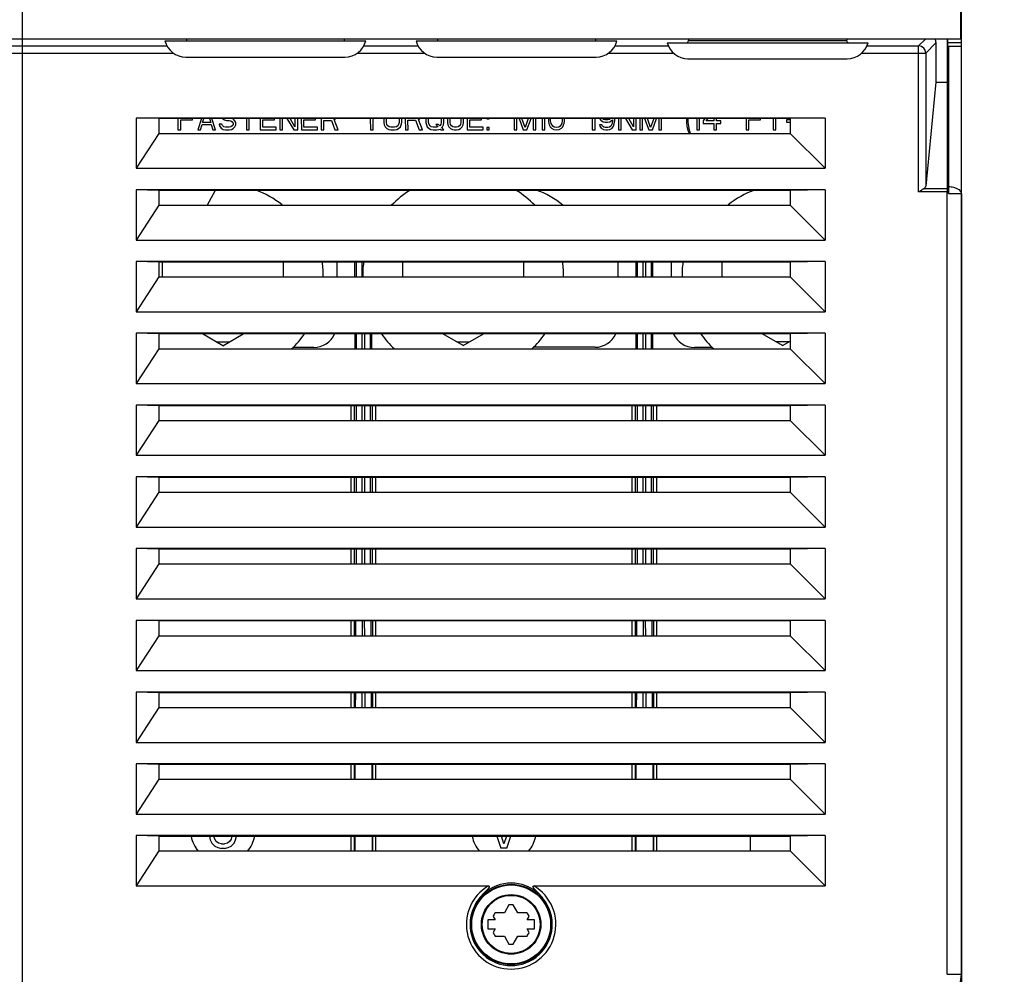
# Model space of a CAD drawing. Units: millimetres. Extents: x 0 to 420, y 0 to 297.
# Drawn here: x 64 to 81, y 118 to 134 of the extents above; entities that cross this region are included whole.
import ezdxf

# ---------------------------------------------------------------- set-up
doc = ezdxf.new("R2010")
doc.units = ezdxf.units.MM
doc.header["$LTSCALE"] = 23.1
doc.layers.get('0').update_dxf_attribs({"linetype": 'CONTINUOUS'})
for name, color, linetype in [('CHAMFERS', 7, 'CONTINUOUS'), ('DRAFTS', 7, 'CONTINUOUS'), ('ROUNDS', 7, 'CONTINUOUS')]:
    doc.layers.add(name, color=color, linetype=linetype)
doc.styles.get("Standard").update_dxf_attribs({"font": 'txt', "width": 0.8})
doc.dimstyles.new('DIMSTYLE_1', dxfattribs={"dimtxt": 2.6, "dimasz": 3.5, "dimexe": 1, "dimexo": 0, "dimgap": 0.65, "dimtad": 1, "dimdec": 0, "dimdsep": 46, "dimtxsty": 'STANDARD', "dimblk": '_FILLED', "dimblk1": '_FILLED', "dimblk2": '_FILLED', "dimcen": 0.09, "dimadec": 1, "dimazin": 2, "dimtp": 0.5, "dimtm": 0.5, "dimtfac": 1, "dimtdec": 0, "dimtofl": 0, "dimtmove": 0, "dimatfit": 3, "dimldrblk": '_FILLED', "dimfxl": 1, "dimtolj": 1, "dimarcsym": 0})
doc.dimstyles.new('DIMSTYLE_2', dxfattribs={"dimtxt": 2.6, "dimasz": 3.5, "dimexe": 1, "dimexo": 0, "dimgap": 0.65, "dimtad": 1, "dimdec": 0, "dimdsep": 46, "dimtxsty": 'STANDARD', "dimblk": '_FILLED', "dimblk1": '_FILLED', "dimblk2": '_FILLED', "dimcen": 0.09, "dimadec": 1, "dimazin": 2, "dimtp": 0.8, "dimtm": 0.8, "dimtfac": 1, "dimtdec": 0, "dimtofl": 0, "dimtmove": 0, "dimatfit": 3, "dimldrblk": '_FILLED', "dimfxl": 1, "dimtolj": 1, "dimarcsym": 0})
doc.dimstyles.new('DIMSTYLE_3', dxfattribs={"dimtxt": 2.6, "dimasz": 3.5, "dimexe": 1, "dimexo": 0, "dimgap": 0.65, "dimtad": 1, "dimdec": 0, "dimlfac": 8.333333, "dimdsep": 46, "dimtxsty": 'STANDARD', "dimblk": '_FILLED', "dimblk1": '_FILLED', "dimblk2": '_FILLED', "dimcen": 0.09, "dimadec": 1, "dimazin": 2, "dimtp": 0.1, "dimtm": 0.1, "dimtfac": 1, "dimtdec": 0, "dimtofl": 0, "dimtmove": 0, "dimatfit": 3, "dimldrblk": '_FILLED', "dimfxl": 1, "dimtolj": 1, "dimarcsym": 0})

# ---------------------------------------------------------------- blocks, each defined once
blk = doc.blocks.new('_FILLED')
at = {"color": 0, "linetype": 'BYBLOCK'}
blk.add_solid([(0, 0), (-1, 0.1429), (-1, -0.1429)], dxfattribs=at)
blk = doc.blocks.new('*D2')
at = {"color": 2, "linetype": 'CONTINUOUS'}
for p, q in [((64.443, 163.886), (91.131, 163.886)), ((90.131, 163.886), (90.131, 135.508)), ((90.131, 107.13), (90.131, 135.508)), ((78.676, 107.13), (91.131, 107.13))]:
    blk.add_line(p, q, dxfattribs=at)
at = {"color": 2, "linetype": 'CONTINUOUS', "xscale": 3.5, "yscale": 3.5, "zscale": 3.5}
for p, rotation in [((90.131, 163.886), 90), ((90.131, 107.13), 270)]:
    blk.add_blockref('_FILLED', p, dxfattribs=dict(at, rotation=rotation))
at = {"color": 2, "linetype": 'CONTINUOUS', "insert": (86.881, 132.388), "char_height": 2.6, "width": 12.48, "attachment_point": 2, "rotation": 90, "line_spacing_factor": 0.9}
blk.add_mtext('495\\P[19.5]', dxfattribs=at)
blk = doc.blocks.new('*D4')
at = {"color": 2, "linetype": 'CONTINUOUS'}
for p, q in [((64.443, 163.886), (64.443, 93.548)), ((49.724, 133.784), (49.724, 93.548)), ((49.724, 94.548), (57.084, 94.548)), ((64.443, 94.548), (57.084, 94.548))]:
    blk.add_line(p, q, dxfattribs=at)
at = {"color": 2, "linetype": 'CONTINUOUS', "xscale": 3.5, "yscale": 3.5, "zscale": 3.5}
for p, rotation in [((49.724, 94.548), 180), ((64.443, 94.548), 360)]:
    blk.add_blockref('_FILLED', p, dxfattribs=dict(at, rotation=rotation))
at = {"color": 2, "linetype": 'CONTINUOUS', "insert": (57.084, 97.798), "char_height": 2.6, "width": 6.24, "attachment_point": 2, "line_spacing_factor": 0.9}
blk.add_mtext('128\\P[5]', dxfattribs=at)
blk = doc.blocks.new('*D5')
at = {"color": 2, "linetype": 'CONTINUOUS'}
for p, q in [((80.149, 131.065), (80.149, 83.683)), ((50.149, 118.01), (50.149, 83.683)), ((50.149, 84.683), (65.149, 84.683)), ((80.149, 84.683), (65.149, 84.683))]:
    blk.add_line(p, q, dxfattribs=at)
at = {"color": 2, "linetype": 'CONTINUOUS', "xscale": 3.5, "yscale": 3.5, "zscale": 3.5, "rotation": 180}
blk.add_blockref('_FILLED', (50.149, 84.683), dxfattribs=at)
at = {"color": 2, "linetype": 'CONTINUOUS', "xscale": 3.5, "yscale": 3.5, "zscale": 3.5}
blk.add_blockref('_FILLED', (80.149, 84.683), dxfattribs=at)
at = {"color": 2, "linetype": 'CONTINUOUS', "insert": (63.069, 87.933), "char_height": 2.6, "width": 10.4, "attachment_point": 2, "line_spacing_factor": 0.9}
blk.add_mtext('250\\P[9.8]', dxfattribs=at)

msp = doc.modelspace()

# ---------------------------------------------------------------- linework, layer by layer
at = {"color": 7, "linetype": 'CONTINUOUS'}
for p, q in [((75.584, 133.648), (75.589, 133.617)), ((78.234, 133.648), (78.229, 133.617)), ((67.047, 132.319), (67.047, 132.129)), ((67.092, 132.298), (67.287, 132.298)), ((67.092, 132.129), (67.092, 132.298)), ((67.287, 132.298), (67.287, 132.319)), ((67.44, 132.319), (67.377, 132.129)), ((67.459, 132.252), (67.481, 132.319)), ((67.594, 132.252), (67.459, 132.252)), ((67.573, 132.319), (67.594, 132.252)), ((67.677, 132.129), (67.614, 132.319)), ((67.791, 132.319), (67.797, 132.313)), ((67.797, 132.313), (67.827, 132.298)), ((67.827, 132.298), (67.857, 132.29)), ((67.857, 132.29), (67.902, 132.29)), ((67.902, 132.29), (67.932, 132.282)), ((67.932, 132.282), (67.954, 132.267)), ((67.954, 132.267), (67.969, 132.244)), ((67.969, 132.313), (67.958, 132.319)), ((67.999, 132.282), (67.969, 132.313)), ((67.969, 132.244), (67.969, 132.221)), ((68.014, 132.252), (67.999, 132.282)), ((68.014, 132.214), (68.014, 132.252)), ((68.194, 132.319), (68.195, 132.129)), ((68.24, 132.129), (68.239, 132.319)), ((68.419, 132.319), (68.42, 132.129)), ((68.464, 132.298), (68.659, 132.298)), ((68.464, 132.175), (68.464, 132.298)), ((68.659, 132.298), (68.659, 132.319)), ((68.749, 132.319), (68.75, 132.129)), ((68.795, 132.129), (68.794, 132.319)), ((68.869, 132.319), (68.982, 132.129)), ((69.004, 132.183), (68.921, 132.319)), ((69.004, 132.319), (69.004, 132.183)), ((69.05, 132.129), (69.049, 132.319)), ((69.109, 132.319), (69.11, 132.129)), ((69.154, 132.298), (69.349, 132.298)), ((69.154, 132.175), (69.154, 132.298)), ((69.349, 132.298), (69.349, 132.319)), ((69.439, 132.319), (69.44, 132.13)), ((69.484, 132.29), (69.612, 132.29)), ((69.485, 132.13), (69.484, 132.29)), ((69.612, 132.29), (69.672, 132.13)), ((69.657, 132.306), (69.682, 132.319)), ((69.725, 132.13), (69.657, 132.306)), ((70.264, 132.319), (70.265, 132.13)), ((70.31, 132.13), (70.309, 132.319)), ((70.489, 132.319), (70.489, 132.252)), ((70.489, 132.252), (70.497, 132.214)), ((70.534, 132.252), (70.534, 132.319)), ((70.542, 132.222), (70.534, 132.252)), ((70.744, 132.252), (70.737, 132.222)), ((70.744, 132.319), (70.744, 132.252)), ((70.782, 132.214), (70.789, 132.252)), ((70.789, 132.252), (70.789, 132.319)), ((70.849, 132.319), (70.85, 132.13)), ((70.894, 132.291), (71.022, 132.291)), ((70.895, 132.13), (70.894, 132.291)), ((71.022, 132.291), (71.082, 132.13)), ((71.067, 132.306), (71.092, 132.319)), ((71.135, 132.13), (71.067, 132.306)), ((71.194, 132.319), (71.194, 132.252)), ((71.194, 132.252), (71.202, 132.214)), ((71.239, 132.252), (71.239, 132.319)), ((71.247, 132.222), (71.239, 132.252)), ((71.449, 132.253), (71.442, 132.222)), ((71.449, 132.319), (71.449, 132.253)), ((71.487, 132.214), (71.494, 132.253)), ((71.494, 132.253), (71.494, 132.319)), ((71.554, 132.319), (71.554, 132.253)), ((71.554, 132.253), (71.562, 132.214)), ((71.599, 132.253), (71.599, 132.319)), ((71.607, 132.222), (71.599, 132.253)), ((71.779, 132.253), (71.772, 132.222)), ((71.779, 132.319), (71.779, 132.253)), ((71.817, 132.214), (71.824, 132.253)), ((71.824, 132.253), (71.824, 132.319)), ((71.884, 132.319), (71.885, 132.13)), ((71.929, 132.299), (72.124, 132.299)), ((71.929, 132.176), (71.929, 132.299)), ((72.124, 132.299), (72.124, 132.319)), ((72.214, 132.319), (72.214, 132.314)), ((72.214, 132.314), (72.252, 132.314)), ((72.252, 132.314), (72.252, 132.319)), ((72.672, 132.319), (72.672, 132.13)), ((72.717, 132.13), (72.717, 132.319)), ((72.752, 132.319), (72.822, 132.13)), ((72.852, 132.169), (72.799, 132.319)), ((72.904, 132.319), (72.852, 132.169)), ((72.882, 132.13), (72.952, 132.319)), ((72.987, 132.319), (72.987, 132.13)), ((73.032, 132.13), (73.032, 132.319)), ((73.137, 132.319), (73.137, 132.13)), ((73.182, 132.13), (73.182, 132.319)), ((73.242, 132.319), (73.242, 132.276)), ((73.242, 132.276), (73.249, 132.238)), ((73.279, 132.284), (73.279, 132.319)), ((73.287, 132.238), (73.279, 132.284)), ((73.474, 132.284), (73.467, 132.238)), ((73.474, 132.319), (73.474, 132.284)), ((73.504, 132.238), (73.512, 132.276)), ((73.512, 132.276), (73.512, 132.319)), ((73.977, 132.319), (73.977, 132.13)), ((74.022, 132.13), (74.022, 132.319)), ((74.099, 132.319), (74.119, 132.291)), ((74.119, 132.291), (74.157, 132.268)), ((74.164, 132.307), (74.147, 132.319)), ((74.157, 132.268), (74.194, 132.261)), ((74.187, 132.299), (74.164, 132.307)), ((74.239, 132.299), (74.187, 132.299)), ((74.194, 132.261), (74.232, 132.261)), ((74.232, 132.261), (74.269, 132.268)), ((74.262, 132.307), (74.239, 132.299)), ((74.28, 132.319), (74.262, 132.307)), ((74.269, 132.268), (74.314, 132.299)), ((74.314, 132.284), (74.307, 132.238)), ((74.314, 132.299), (74.314, 132.284)), ((74.344, 132.23), (74.352, 132.284)), ((74.352, 132.284), (74.352, 132.319)), ((74.412, 132.319), (74.412, 132.131)), ((74.457, 132.131), (74.457, 132.319)), ((74.532, 132.319), (74.645, 132.131)), ((74.667, 132.184), (74.585, 132.319)), ((74.667, 132.319), (74.667, 132.184)), ((74.712, 132.131), (74.712, 132.319)), ((74.772, 132.319), (74.772, 132.131)), ((74.817, 132.131), (74.817, 132.319)), ((74.852, 132.319), (74.922, 132.131)), ((74.952, 132.169), (74.9, 132.319)), ((75.004, 132.319), (74.952, 132.169)), ((74.982, 132.131), (75.052, 132.319)), ((75.087, 132.319), (75.087, 132.131)), ((75.132, 132.131), (75.132, 132.319)), ((75.552, 132.319), (75.552, 132.315)), ((75.552, 132.315), (75.552, 132.261)), ((75.552, 132.261), (75.559, 132.192)), ((75.582, 132.315), (75.582, 132.319)), ((75.582, 132.261), (75.582, 132.315)), ((75.589, 132.192), (75.582, 132.261)), ((75.724, 132.319), (75.725, 132.131)), ((75.77, 132.131), (75.769, 132.319)), ((75.86, 132.319), (75.829, 132.284)), ((75.829, 132.284), (75.829, 132.238)), ((75.882, 132.284), (75.912, 132.319)), ((76.009, 132.284), (75.882, 132.284)), ((76.009, 132.319), (76.009, 132.284)), ((76.054, 132.284), (76.054, 132.319)), ((76.129, 132.284), (76.054, 132.284)), ((76.129, 132.238), (76.129, 132.284)), ((76.549, 132.319), (76.55, 132.131)), ((76.594, 132.3), (76.789, 132.3)), ((76.595, 132.131), (76.594, 132.3)), ((76.789, 132.3), (76.789, 132.319)), ((76.999, 132.319), (77, 132.131)), ((77.045, 132.131), (77.044, 132.319)), ((77.287, 132.3), (77.224, 132.3)), ((77.224, 132.3), (77.224, 132.261)), ((77.224, 132.261), (77.287, 132.261)), ((67.047, 132.129), (67.092, 132.129)), ((67.377, 132.129), (67.422, 132.129)), ((67.422, 132.129), (67.452, 132.221)), ((67.452, 132.221), (67.602, 132.221)), ((67.602, 132.221), (67.632, 132.129)), ((67.632, 132.129), (67.677, 132.129)), ((67.782, 132.229), (67.737, 132.229)), ((67.737, 132.229), (67.744, 132.198)), ((67.744, 132.198), (67.767, 132.16)), ((67.767, 132.16), (67.805, 132.137)), ((67.789, 132.206), (67.782, 132.229)), ((67.812, 132.183), (67.789, 132.206)), ((67.805, 132.137), (67.842, 132.129)), ((67.842, 132.175), (67.812, 132.183)), ((67.902, 132.175), (67.842, 132.175)), ((67.842, 132.129), (67.902, 132.129)), ((67.932, 132.183), (67.902, 132.175)), ((67.902, 132.129), (67.94, 132.137)), ((67.954, 132.198), (67.932, 132.183)), ((67.94, 132.137), (67.969, 132.152)), ((67.969, 132.221), (67.954, 132.198)), ((67.969, 132.152), (67.999, 132.183)), ((67.999, 132.183), (68.014, 132.214)), ((68.195, 132.129), (68.24, 132.129)), ((68.42, 132.129), (68.689, 132.129)), ((68.689, 132.175), (68.464, 132.175)), ((68.689, 132.129), (68.689, 132.175)), ((68.75, 132.129), (68.795, 132.129)), ((68.982, 132.129), (69.05, 132.129)), ((69.11, 132.129), (69.379, 132.13)), ((69.379, 132.175), (69.154, 132.175)), ((69.379, 132.13), (69.379, 132.175)), ((69.44, 132.13), (69.485, 132.13)), ((69.672, 132.13), (69.725, 132.13)), ((70.265, 132.13), (70.31, 132.13)), ((70.497, 132.214), (70.512, 132.183)), ((70.512, 132.183), (70.542, 132.153)), ((70.557, 132.199), (70.542, 132.222)), ((70.542, 132.153), (70.572, 132.137)), ((70.579, 132.183), (70.557, 132.199)), ((70.572, 132.137), (70.609, 132.13)), ((70.609, 132.176), (70.579, 132.183)), ((70.669, 132.176), (70.609, 132.176)), ((70.609, 132.13), (70.669, 132.13)), ((70.699, 132.183), (70.669, 132.176)), ((70.669, 132.13), (70.707, 132.137)), ((70.722, 132.199), (70.699, 132.183)), ((70.707, 132.137), (70.737, 132.153)), ((70.737, 132.222), (70.722, 132.199)), ((70.737, 132.153), (70.767, 132.183)), ((70.767, 132.183), (70.782, 132.214)), ((70.85, 132.13), (70.895, 132.13)), ((71.082, 132.13), (71.135, 132.13)), ((71.202, 132.214), (71.217, 132.184)), ((71.217, 132.184), (71.247, 132.153)), ((71.262, 132.199), (71.247, 132.222)), ((71.247, 132.153), (71.277, 132.138)), ((71.284, 132.184), (71.262, 132.199)), ((71.277, 132.138), (71.314, 132.13)), ((71.314, 132.176), (71.284, 132.184)), ((71.374, 132.176), (71.314, 132.176)), ((71.314, 132.13), (71.374, 132.13)), ((71.404, 132.222), (71.359, 132.222)), ((71.359, 132.222), (71.397, 132.184)), ((71.397, 132.184), (71.374, 132.176)), ((71.374, 132.13), (71.412, 132.138)), ((71.427, 132.199), (71.404, 132.222)), ((71.412, 132.138), (71.434, 132.145)), ((71.442, 132.222), (71.427, 132.199)), ((71.434, 132.145), (71.45, 132.13)), ((71.45, 132.13), (71.495, 132.13)), ((71.457, 132.168), (71.472, 132.184)), ((71.495, 132.13), (71.457, 132.168)), ((71.472, 132.184), (71.487, 132.214)), ((71.562, 132.214), (71.577, 132.184)), ((71.577, 132.184), (71.607, 132.153)), ((71.622, 132.199), (71.607, 132.222)), ((71.607, 132.153), (71.637, 132.138)), ((71.644, 132.184), (71.622, 132.199)), ((71.637, 132.138), (71.674, 132.13)), ((71.674, 132.176), (71.644, 132.184)), ((71.704, 132.176), (71.674, 132.176)), ((71.674, 132.13), (71.704, 132.13)), ((71.734, 132.184), (71.704, 132.176)), ((71.704, 132.13), (71.742, 132.138)), ((71.757, 132.199), (71.734, 132.184)), ((71.742, 132.138), (71.772, 132.153)), ((71.772, 132.222), (71.757, 132.199)), ((71.772, 132.153), (71.802, 132.184)), ((71.802, 132.184), (71.817, 132.214)), ((71.885, 132.13), (72.154, 132.13)), ((72.154, 132.176), (71.929, 132.176)), ((72.154, 132.13), (72.154, 132.176)), ((72.252, 132.168), (72.214, 132.168)), ((72.214, 132.168), (72.214, 132.13)), ((72.214, 132.13), (72.252, 132.13)), ((72.252, 132.13), (72.252, 132.168)), ((72.672, 132.13), (72.717, 132.13)), ((72.822, 132.13), (72.882, 132.13)), ((72.987, 132.13), (73.032, 132.13)), ((73.137, 132.13), (73.182, 132.13)), ((73.249, 132.238), (73.257, 132.215)), ((73.257, 132.215), (73.272, 132.184)), ((73.272, 132.184), (73.294, 132.161)), ((73.317, 132.192), (73.287, 132.238)), ((73.294, 132.161), (73.332, 132.138)), ((73.339, 132.176), (73.317, 132.192)), ((73.332, 132.138), (73.377, 132.13)), ((73.377, 132.169), (73.339, 132.176)), ((73.414, 132.176), (73.377, 132.169)), ((73.377, 132.13), (73.422, 132.138)), ((73.437, 132.192), (73.414, 132.176)), ((73.422, 132.138), (73.459, 132.161)), ((73.467, 132.238), (73.437, 132.192)), ((73.459, 132.161), (73.482, 132.184)), ((73.482, 132.184), (73.497, 132.215)), ((73.497, 132.215), (73.504, 132.238)), ((73.977, 132.13), (74.022, 132.13)), ((74.134, 132.215), (74.097, 132.215)), ((74.097, 132.215), (74.104, 132.192)), ((74.104, 132.192), (74.127, 132.161)), ((74.127, 132.161), (74.165, 132.138)), ((74.149, 132.192), (74.134, 132.215)), ((74.172, 132.176), (74.149, 132.192)), ((74.165, 132.138), (74.202, 132.131)), ((74.194, 132.169), (74.172, 132.176)), ((74.239, 132.169), (74.194, 132.169)), ((74.202, 132.131), (74.232, 132.131)), ((74.232, 132.131), (74.27, 132.138)), ((74.262, 132.176), (74.239, 132.169)), ((74.284, 132.192), (74.262, 132.176)), ((74.27, 132.138), (74.307, 132.161)), ((74.299, 132.215), (74.284, 132.192)), ((74.307, 132.238), (74.299, 132.215)), ((74.307, 132.161), (74.329, 132.192)), ((74.329, 132.192), (74.344, 132.23)), ((74.412, 132.131), (74.457, 132.131)), ((74.645, 132.131), (74.712, 132.131)), ((74.772, 132.131), (74.817, 132.131)), ((74.922, 132.131), (74.982, 132.131)), ((75.087, 132.131), (75.132, 132.131)), ((75.559, 132.192), (75.575, 132.123)), ((75.575, 132.123), (75.59, 132.085)), ((75.605, 132.123), (75.589, 132.192)), ((75.59, 132.085), (75.62, 132.085)), ((75.62, 132.085), (75.605, 132.123)), ((75.725, 132.131), (75.77, 132.131)), ((75.829, 132.238), (76.009, 132.238)), ((76.009, 132.238), (76.01, 132.131)), ((76.01, 132.131), (76.055, 132.131)), ((76.054, 132.238), (76.129, 132.238)), ((76.055, 132.131), (76.054, 132.238)), ((76.55, 132.131), (76.595, 132.131)), ((77, 132.131), (77.045, 132.131)), ((66.349, 131.489), (77.869, 131.489)), ((67.669, 131.119), (67.535, 130.872)), ((66.349, 130.289), (77.869, 130.289)), ((66.783, 129.919), (66.783, 129.672)), ((68.811, 129.672), (68.811, 129.919)), ((70.002, 129.919), (70.002, 129.672)), ((70.026, 129.919), (70.026, 129.672)), ((70.802, 129.919), (70.802, 129.672)), ((72.83, 129.672), (72.83, 129.919)), ((74.702, 129.919), (74.702, 129.672)), ((74.726, 129.919), (74.726, 129.672)), ((74.968, 129.672), (74.968, 129.919)), ((74.991, 129.672), (74.991, 129.919)), ((76.143, 129.919), (76.143, 129.672)), ((66.349, 129.089), (77.869, 129.089)), ((67.797, 128.522), (67.457, 128.719)), ((67.797, 128.522), (68.137, 128.719)), ((70.003, 128.719), (70.003, 128.472)), ((70.026, 128.719), (70.026, 128.472)), ((70.268, 128.472), (70.268, 128.719)), ((70.291, 128.472), (70.291, 128.719)), ((71.817, 128.523), (71.478, 128.719)), ((71.817, 128.523), (72.155, 128.719)), ((74.703, 128.719), (74.703, 128.472)), ((74.726, 128.719), (74.726, 128.472)), ((74.968, 128.472), (74.968, 128.719)), ((74.991, 128.472), (74.991, 128.719)), ((77.157, 128.524), (76.82, 128.719)), ((67.901, 128.582), (67.693, 128.582)), ((71.92, 128.583), (71.713, 128.583)), ((77.261, 128.584), (77.053, 128.584)), ((77.157, 128.524), (77.287, 128.599)), ((66.349, 127.889), (77.869, 127.889)), ((69.997, 127.272), (69.997, 127.519)), ((70.026, 127.519), (70.026, 127.272)), ((70.268, 127.272), (70.268, 127.519)), ((70.297, 127.519), (70.297, 127.272)), ((74.697, 127.272), (74.697, 127.519)), ((74.726, 127.519), (74.726, 127.272)), ((74.968, 127.272), (74.968, 127.519)), ((74.997, 127.519), (74.997, 127.272)), ((66.349, 126.689), (77.869, 126.689)), ((69.998, 126.072), (69.998, 126.319)), ((70.026, 126.319), (70.026, 126.072)), ((70.268, 126.072), (70.268, 126.319)), ((70.297, 126.319), (70.297, 126.072)), ((74.698, 126.072), (74.698, 126.319)), ((74.726, 126.319), (74.726, 126.072)), ((74.968, 126.072), (74.968, 126.319)), ((74.997, 126.319), (74.997, 126.072)), ((66.349, 125.489), (77.869, 125.489)), ((69.998, 124.872), (69.998, 125.119)), ((70.027, 125.119), (70.027, 124.872)), ((70.269, 124.872), (70.269, 125.119)), ((70.297, 125.119), (70.297, 124.872)), ((74.698, 124.872), (74.698, 125.119)), ((74.727, 125.119), (74.727, 124.872)), ((74.969, 124.872), (74.969, 125.119)), ((74.997, 125.119), (74.997, 124.872)), ((66.349, 124.289), (77.869, 124.289)), ((69.998, 123.672), (69.998, 123.919)), ((70.023, 123.672), (70.024, 123.919)), ((70.271, 123.919), (70.273, 123.672)), ((70.298, 123.919), (70.298, 123.672)), ((74.698, 123.672), (74.698, 123.919)), ((74.723, 123.672), (74.724, 123.919)), ((74.971, 123.919), (74.973, 123.672)), ((74.998, 123.919), (74.998, 123.672)), ((66.349, 123.089), (77.869, 123.089)), ((69.998, 122.472), (69.998, 122.719)), ((70.018, 122.472), (70.019, 122.719)), ((70.277, 122.719), (70.278, 122.472)), ((70.298, 122.719), (70.298, 122.472)), ((74.698, 122.472), (74.698, 122.719)), ((74.718, 122.472), (74.719, 122.719)), ((74.977, 122.719), (74.978, 122.472)), ((74.998, 122.719), (74.998, 122.472)), ((66.349, 121.889), (77.869, 121.889)), ((69.999, 121.272), (69.999, 121.519)), ((70.006, 121.519), (70.006, 121.272)), ((70.29, 121.519), (70.291, 121.272)), ((70.298, 121.519), (70.298, 121.272)), ((74.699, 121.272), (74.699, 121.519)), ((74.706, 121.519), (74.706, 121.272)), ((74.99, 121.519), (74.991, 121.272)), ((74.998, 121.519), (74.998, 121.272)), ((66.349, 120.689), (77.869, 120.689)), ((67.574, 120.32), (67.586, 120.256)), ((67.586, 120.256), (67.611, 120.205)), ((67.661, 120.269), (67.649, 120.32)), ((67.686, 120.231), (67.661, 120.269)), ((67.724, 120.205), (67.686, 120.231)), ((67.911, 120.231), (67.874, 120.205)), ((67.936, 120.269), (67.911, 120.231)), ((67.949, 120.32), (67.936, 120.269)), ((67.986, 120.205), (68.011, 120.256)), ((68.011, 120.256), (68.024, 120.32)), ((69.999, 120.072), (69.999, 120.319)), ((70.004, 120.319), (70.003, 120.072)), ((70.294, 120.319), (70.294, 120.072)), ((70.298, 120.319), (70.298, 120.072)), ((72.381, 120.319), (72.449, 120.117)), ((72.499, 120.194), (72.457, 120.319)), ((72.54, 120.319), (72.499, 120.194)), ((72.549, 120.117), (72.616, 120.319)), ((74.699, 120.072), (74.699, 120.319)), ((74.704, 120.319), (74.703, 120.072)), ((74.994, 120.319), (74.994, 120.072)), ((74.998, 120.319), (74.998, 120.072)), ((67.611, 120.205), (67.661, 120.154)), ((67.661, 120.154), (67.711, 120.129)), ((67.711, 120.129), (67.774, 120.116)), ((67.774, 120.193), (67.724, 120.205)), ((67.774, 120.193), (67.824, 120.193)), ((67.824, 120.116), (67.774, 120.116)), ((67.874, 120.205), (67.824, 120.193)), ((67.824, 120.116), (67.886, 120.129)), ((67.886, 120.129), (67.936, 120.154)), ((67.936, 120.154), (67.986, 120.205)), ((72.549, 120.117), (72.449, 120.117)), ((77.287, 120.072), (77.869, 119.489)), ((72.583, 119.172), (72.506, 119.039)), ((72.731, 119.039), (72.655, 119.172)), ((72.35, 118.919), (72.23, 118.919)), ((72.23, 118.919), (72.23, 118.769)), ((72.317, 118.977), (72.35, 118.919)), ((72.506, 119.039), (72.353, 119.039)), ((72.885, 119.039), (72.731, 119.039)), ((72.887, 118.919), (72.921, 118.977)), ((73.007, 118.919), (72.887, 118.919)), ((73.007, 118.769), (73.007, 118.919)), ((72.23, 118.769), (72.35, 118.769)), ((72.35, 118.769), (72.317, 118.711)), ((72.887, 118.769), (73.007, 118.769)), ((72.921, 118.711), (72.887, 118.769)), ((72.353, 118.649), (72.506, 118.649)), ((72.506, 118.649), (72.583, 118.516)), ((72.655, 118.516), (72.731, 118.649)), ((72.731, 118.649), (72.885, 118.649))]:
    msp.add_line(p, q, dxfattribs=at)
at = {"color": 9, "linetype": 'CONTINUOUS'}
for p, q in [((70.128, 129.672), (70.128, 129.919)), ((74.828, 129.672), (74.828, 129.919)), ((74.866, 129.919), (74.866, 129.672)), ((70.128, 128.472), (70.128, 128.719)), ((70.166, 128.719), (70.166, 128.472)), ((74.828, 128.472), (74.828, 128.719)), ((74.866, 128.719), (74.866, 128.472)), ((69.937, 127.519), (69.937, 127.272)), ((70.128, 127.272), (70.128, 127.519)), ((70.166, 127.519), (70.166, 127.272)), ((70.357, 127.272), (70.357, 127.519)), ((74.637, 127.519), (74.637, 127.272)), ((74.828, 127.272), (74.828, 127.519)), ((74.866, 127.519), (74.866, 127.272)), ((75.057, 127.272), (75.057, 127.519)), ((69.938, 126.319), (69.938, 126.072)), ((70.128, 126.072), (70.128, 126.319)), ((70.166, 126.319), (70.166, 126.072)), ((70.357, 126.072), (70.357, 126.319)), ((74.638, 126.319), (74.638, 126.072)), ((74.828, 126.072), (74.828, 126.319)), ((74.866, 126.319), (74.866, 126.072)), ((75.057, 126.072), (75.057, 126.319)), ((69.938, 125.119), (69.938, 124.872)), ((70.129, 124.872), (70.129, 125.119)), ((70.167, 125.119), (70.167, 124.872)), ((70.357, 124.872), (70.357, 125.119)), ((74.638, 125.119), (74.638, 124.872)), ((74.829, 124.872), (74.829, 125.119)), ((74.867, 125.119), (74.867, 124.872)), ((75.057, 124.872), (75.057, 125.119)), ((69.938, 123.919), (69.938, 123.672)), ((70.127, 123.919), (70.126, 123.672)), ((70.17, 123.672), (70.169, 123.919)), ((70.358, 123.672), (70.358, 123.919)), ((74.638, 123.919), (74.638, 123.672)), ((74.827, 123.919), (74.826, 123.672)), ((74.87, 123.672), (74.869, 123.919)), ((75.058, 123.672), (75.058, 123.919)), ((69.938, 122.719), (69.938, 122.472)), ((70.122, 122.719), (70.121, 122.472)), ((70.176, 122.472), (70.175, 122.719)), ((70.358, 122.472), (70.358, 122.719)), ((74.638, 122.719), (74.638, 122.472)), ((74.822, 122.719), (74.821, 122.472)), ((74.876, 122.472), (74.875, 122.719)), ((75.058, 122.472), (75.058, 122.719)), ((69.939, 121.519), (69.939, 121.272)), ((70.358, 121.272), (70.358, 121.519)), ((74.639, 121.519), (74.639, 121.272)), ((75.058, 121.272), (75.058, 121.519)), ((69.939, 120.319), (69.939, 120.072)), ((70.358, 120.072), (70.358, 120.319)), ((74.639, 120.319), (74.639, 120.072)), ((75.058, 120.072), (75.058, 120.319))]:
    msp.add_line(p, q, dxfattribs=at)
at = {"color": 7, "linetype": 'CONTINUOUS'}
for radius in [0.66, 0.498]:
    msp.add_circle((72.619, 118.844), radius, dxfattribs=at)
at = {"color": 9, "linetype": 'CONTINUOUS'}
msp.add_circle((72.619, 118.844), 0.486, dxfattribs=at)
at = {"color": 7, "linetype": 'CONTINUOUS'}
for centre, radius, start, end in [((67.816, 129.657), 1.56, 51.4059, 70.2947), ((71.816, 129.694), 1.68, 121.9593, 135.4283), ((71.816, 129.694), 1.68, 44.5707, 58.0384), ((72.508, 129.658), 1.56, 51.1688, 70.0567), ((77.224, 129.659), 1.56, 109.9368, 128.7036), ((67.797, 129.693), 1.68, 359.2584, 7.7186), ((71.816, 129.694), 1.68, 172.3101, 180.77), ((71.816, 129.694), 1.68, 359.2299, 7.6898), ((77.157, 129.695), 1.68, 172.3484, 180.8079), ((67.797, 129.693), 1.68, 313.2331, 324.5248), ((71.816, 129.694), 1.68, 215.5096, 226.8084), ((71.816, 129.694), 1.68, 313.1916, 324.4912), ((77.157, 129.695), 1.68, 215.5542, 226.8636), ((67.799, 120.416), 0.54, 190.5317, 220.1142), ((67.799, 120.416), 0.54, 319.8952, 349.4612), ((72.499, 120.417), 0.54, 190.6354, 220.2528), ((72.499, 120.417), 0.54, 319.7575, 349.3576), ((72.619, 118.844), 0.33, 83.7785, 96.2215), ((72.619, 118.844), 0.33, 143.7785, 156.2215), ((72.619, 118.844), 0.33, 23.7785, 36.2215), ((72.619, 118.844), 0.33, 203.7785, 216.2215), ((72.619, 118.844), 0.33, 323.7785, 336.2215), ((72.619, 118.844), 0.33, 263.7785, 276.2215)]:
    msp.add_arc(centre, radius, start, end, dxfattribs=at)
at = {"layer": 'CHAMFERS', "color": 7, "linetype": 'CONTINUOUS'}
msp.add_line((79.909, 133.648), (79.909, 132.929), dxfattribs=at)
at = {"layer": 'DRAFTS', "color": 7, "linetype": 'CONTINUOUS'}
for p, q in [((80.133, 208.433), (80.133, 133.648)), ((67.189, 133.648), (67.189, 133.619)), ((69.829, 133.648), (69.829, 133.619)), ((71.389, 133.648), (71.389, 133.619)), ((74.029, 133.648), (74.029, 133.619)), ((79.725, 132.929), (79.909, 132.929)), ((77.869, 132.329), (66.349, 132.329)), ((66.727, 132.319), (66.349, 132.329)), ((66.349, 132.329), (66.349, 131.489)), ((77.287, 132.319), (66.727, 132.319)), ((66.727, 132.319), (66.727, 132.072)), ((77.869, 132.329), (77.287, 132.319)), ((77.287, 132.319), (77.287, 132.072)), ((77.869, 132.329), (77.869, 131.489)), ((66.727, 132.072), (66.349, 131.489)), ((66.727, 132.072), (77.287, 132.072)), ((77.287, 132.072), (77.869, 131.489)), ((77.869, 131.129), (66.349, 131.129)), ((66.727, 131.119), (66.349, 131.129)), ((66.349, 131.129), (66.349, 130.289)), ((77.287, 131.119), (66.727, 131.119)), ((66.727, 131.119), (66.727, 130.872)), ((77.869, 131.129), (77.287, 131.119)), ((77.287, 131.119), (77.287, 130.872)), ((77.869, 131.129), (77.869, 130.289)), ((66.727, 130.872), (66.349, 130.289)), ((66.727, 130.872), (77.287, 130.872)), ((77.287, 130.872), (77.869, 130.289)), ((77.869, 129.929), (66.349, 129.929)), ((66.727, 129.919), (66.349, 129.929)), ((66.349, 129.929), (66.349, 129.089)), ((77.287, 129.919), (66.727, 129.919)), ((66.727, 129.919), (66.727, 129.672)), ((77.869, 129.929), (77.287, 129.919)), ((77.287, 129.919), (77.287, 129.672)), ((77.869, 129.929), (77.869, 129.089)), ((66.727, 129.672), (66.349, 129.089)), ((66.727, 129.672), (77.287, 129.672)), ((77.287, 129.672), (77.869, 129.089)), ((77.869, 128.729), (66.349, 128.729)), ((66.727, 128.719), (66.349, 128.729)), ((66.349, 128.729), (66.349, 127.889)), ((77.287, 128.719), (66.727, 128.719)), ((66.727, 128.719), (66.727, 128.472)), ((77.869, 128.729), (77.287, 128.719)), ((77.287, 128.719), (77.287, 128.472)), ((77.869, 128.729), (77.869, 127.889)), ((66.727, 128.472), (66.349, 127.889)), ((66.727, 128.472), (77.287, 128.472)), ((77.287, 128.472), (77.869, 127.889)), ((77.869, 127.529), (66.349, 127.529)), ((66.727, 127.519), (66.349, 127.529)), ((66.349, 127.529), (66.349, 126.689)), ((77.287, 127.519), (66.727, 127.519)), ((66.727, 127.519), (66.727, 127.272)), ((77.869, 127.529), (77.287, 127.519)), ((77.287, 127.519), (77.287, 127.272)), ((77.869, 127.529), (77.869, 126.689)), ((66.727, 127.272), (66.349, 126.689)), ((66.727, 127.272), (77.287, 127.272)), ((77.287, 127.272), (77.869, 126.689)), ((77.869, 126.329), (66.349, 126.329)), ((66.727, 126.319), (66.349, 126.329)), ((66.349, 126.329), (66.349, 125.489)), ((77.287, 126.319), (66.727, 126.319)), ((66.727, 126.319), (66.727, 126.072)), ((77.869, 126.329), (77.287, 126.319)), ((77.287, 126.319), (77.287, 126.072)), ((77.869, 126.329), (77.869, 125.489)), ((66.727, 126.072), (66.349, 125.489)), ((66.727, 126.072), (77.287, 126.072)), ((77.287, 126.072), (77.869, 125.489)), ((77.869, 125.129), (66.349, 125.129)), ((66.727, 125.119), (66.349, 125.129)), ((66.349, 125.129), (66.349, 124.289)), ((77.287, 125.119), (66.727, 125.119)), ((66.727, 125.119), (66.727, 124.872)), ((77.869, 125.129), (77.287, 125.119)), ((77.287, 125.119), (77.287, 124.872)), ((77.869, 125.129), (77.869, 124.289)), ((66.727, 124.872), (66.349, 124.289)), ((66.727, 124.872), (77.287, 124.872)), ((77.287, 124.872), (77.869, 124.289)), ((77.869, 123.929), (66.349, 123.929)), ((66.727, 123.919), (66.349, 123.929)), ((66.349, 123.929), (66.349, 123.089)), ((77.287, 123.919), (66.727, 123.919)), ((66.727, 123.919), (66.727, 123.672)), ((77.869, 123.929), (77.287, 123.919)), ((77.287, 123.919), (77.287, 123.672)), ((77.869, 123.929), (77.869, 123.089)), ((66.727, 123.672), (66.349, 123.089)), ((66.727, 123.672), (77.287, 123.672)), ((77.287, 123.672), (77.869, 123.089)), ((77.869, 122.729), (66.349, 122.729)), ((66.727, 122.719), (66.349, 122.729)), ((66.349, 122.729), (66.349, 121.889)), ((77.287, 122.719), (66.727, 122.719)), ((66.727, 122.719), (66.727, 122.472)), ((77.869, 122.729), (77.287, 122.719)), ((77.287, 122.719), (77.287, 122.472)), ((77.869, 122.729), (77.869, 121.889)), ((66.727, 122.472), (66.349, 121.889)), ((66.727, 122.472), (77.287, 122.472)), ((77.287, 122.472), (77.869, 121.889)), ((77.869, 121.529), (66.349, 121.529)), ((66.727, 121.519), (66.349, 121.529)), ((66.349, 121.529), (66.349, 120.689)), ((77.287, 121.519), (66.727, 121.519)), ((66.727, 121.519), (66.727, 121.272)), ((77.869, 121.529), (77.287, 121.519)), ((77.287, 121.519), (77.287, 121.272)), ((77.869, 121.529), (77.869, 120.689)), ((66.727, 121.272), (66.349, 120.689)), ((66.727, 121.272), (77.287, 121.272)), ((77.287, 121.272), (77.869, 120.689)), ((77.869, 120.329), (66.349, 120.329)), ((66.727, 120.319), (66.349, 120.329)), ((66.349, 120.329), (66.349, 119.489)), ((66.727, 120.319), (77.287, 120.319)), ((66.727, 120.319), (66.727, 120.072)), ((76.618, 120.319), (76.618, 120.072)), ((77.869, 120.329), (77.287, 120.319)), ((77.287, 120.319), (77.287, 120.072)), ((77.869, 120.329), (77.869, 119.489)), ((66.727, 120.072), (66.349, 119.489)), ((66.727, 120.072), (77.287, 120.072))]:
    msp.add_line(p, q, dxfattribs=at)
at = {"layer": 'ROUNDS', "color": 7, "linetype": 'CONTINUOUS'}
for p, q in [((80.149, 133.589), (80.149, 142.961)), ((80.133, 133.648), (50.225, 133.648)), ((66.829, 133.619), (70.189, 133.619)), ((71.029, 133.619), (74.389, 133.619)), ((75.229, 133.589), (78.589, 133.589)), ((79.725, 133.586), (79.725, 132.929)), ((80.149, 133.589), (79.921, 133.589)), ((80.149, 117.053), (80.149, 133.573)), ((79.929, 133.529), (80.149, 133.529)), ((67.177, 133.349), (69.84, 133.349)), ((71.377, 133.349), (74.04, 133.349)), ((75.577, 133.319), (78.24, 133.319)), ((79.725, 132.929), (79.555, 131.19)), ((79.909, 132.929), (79.909, 131.093)), ((69.702, 129.919), (69.702, 129.672)), ((74.405, 129.919), (74.406, 129.672)), ((75.3, 129.672), (75.299, 129.919)), ((69.318, 128.494), (68.968, 128.493)), ((74.023, 128.496), (72.988, 128.495)), ((75.987, 128.493), (75.686, 128.492)), ((66.349, 119.489), (72.241, 119.489)), ((72.996, 119.489), (77.869, 119.489))]:
    msp.add_line(p, q, dxfattribs=at)
at = {"layer": 'ROUNDS', "color": 9, "linetype": 'CONTINUOUS'}
for p, q in [((80.149, 133.973), (80.133, 133.973)), ((78.236, 133.619), (75.582, 133.619)), ((79.435, 133.535), (79.548, 133.648)), ((79.555, 133.416), (79.725, 133.586)), ((63.362, 133.416), (66.972, 133.416)), ((63.448, 133.535), (66.864, 133.535)), ((70.046, 133.416), (71.172, 133.416)), ((70.154, 133.535), (71.064, 133.535)), ((74.246, 133.416), (75.335, 133.416)), ((74.354, 133.535), (75.249, 133.535)), ((78.482, 133.416), (79.555, 133.416)), ((78.568, 133.535), (79.435, 133.535)), ((79.435, 131.093), (79.435, 133.535)), ((79.555, 133.416), (79.555, 131.19)), ((79.935, 133.529), (79.935, 131.065)), ((79.909, 131.093), (79.435, 131.093)), ((79.909, 131.146), (79.516, 131.146)), ((79.909, 118.01), (79.909, 131.093)), ((79.935, 131.065), (80.149, 131.065)), ((79.909, 118.01), (80.149, 118.01))]:
    msp.add_line(p, q, dxfattribs=at)
at = {"layer": 'ROUNDS', "color": 3, "linetype": 'CONTINUOUS'}
for p, q in [((79.921, 133.589), (79.921, 133.648)), ((79.921, 133.529), (79.921, 133.573))]:
    msp.add_line(p, q, dxfattribs=at)
at = {"layer": 'ROUNDS', "color": 9, "linetype": 'CONTINUOUS'}
msp.add_circle((72.619, 118.844), 0.671, dxfattribs=at)
at = {"layer": 'ROUNDS', "color": 7, "linetype": 'CONTINUOUS'}
for centre, radius, start, end in [((67.177, 133.709), 0.36, 194.4775, 270), ((69.84, 133.709), 0.36, 270, 345.5225), ((71.377, 133.709), 0.36, 194.4775, 270), ((74.04, 133.709), 0.36, 270, 345.5225), ((75.577, 133.679), 0.36, 194.4775, 270), ((75.558, 133.613), 0.024, 270, 13.0317), ((78.259, 133.613), 0.024, 166.9683, 270), ((78.24, 133.679), 0.36, 270, 345.5225), ((69.318, 128.878), 0.384, 270.0119, 335.3672), ((74.022, 128.88), 0.384, 270.0567, 335.0158), ((75.685, 128.876), 0.384, 204.4618, 270.1016), ((72.619, 118.844), 0.69, 69.3375, 110.6625)]:
    msp.add_arc(centre, radius, start, end, dxfattribs=at)
at = {"layer": 'ROUNDS', "color": 9, "linetype": 'CONTINUOUS'}
for centre, radius, start, end in [((79.435, 133.415), 0.12, 0.1893, 89.8107), ((72.619, 118.844), 0.748, 120.3233, 59.6767), ((72.619, 118.844), 0.688, 141.3688, 38.6312)]:
    msp.add_arc(centre, radius, start, end, dxfattribs=at)
at = {"layer": 'ROUNDS', "color": 7, "linetype": 'CONTINUOUS'}
for centre, major_axis, ratio, start_param, end_param in [((79.605, 133.585), (0.0851, 0.0851), 0.997265, -0.784029, -0.22193), ((79.435, 131.194), (0.12, 0), 0.535714, -0.827306, -0.05236), ((72.619, 118.85), (0, 0.684), 0.999956, 0.363945, 0.903887), ((72.619, 118.85), (0, 0.684), 0.999956, -0.903887, -0.363945)]:
    msp.add_ellipse(centre, major_axis=major_axis, ratio=ratio, start_param=start_param, end_param=end_param, dxfattribs=at)
for points, knots in [([(79.435, 131.093), (79.442, 131.098), (79.468, 131.117), (79.495, 131.136), (79.516, 131.146)], [0, 0, 0, 0, 0.267134, 1, 1, 1, 1]), ([(72.241, 119.489), (72.282, 119.489), (72.144, 119.351), (72.112, 119.312), (72.081, 119.273)], [0, 0, 0, 0, 0.454878, 1, 1, 1, 1]), ([(73.156, 119.273), (73.126, 119.311), (73.094, 119.351), (72.955, 119.489), (72.996, 119.489)], [0, 0, 0, 0, 0.536386, 1, 1, 1, 1])]:
    msp.add_open_spline(points, degree=3, knots=knots, dxfattribs=at)
for points in [[(79.935, 131.065), (79.926, 131.092), (79.918, 131.12), (79.913, 131.148)], [(80.044, 117.691), (80.11, 117.781), (80.149, 117.898), (80.149, 118.01)]]:
    msp.add_open_spline(points, degree=3, dxfattribs=at)
at = {"layer": 'ROUNDS', "color": 9, "linetype": 'CONTINUOUS'}
for points, knots in [([(79.922, 131.187), (79.923, 131.187), (79.926, 131.187), (79.929, 131.188), (79.931, 131.188)], [0, 0, 0, 0, 0.458094, 1, 1, 1, 1]), ([(79.935, 131.184), (79.964, 131.183), (80.041, 131.173), (80.149, 131.121), (80.149, 131.065)], [0, 0, 0, 0, 0.33424, 1, 1, 1, 1])]:
    msp.add_open_spline(points, degree=3, knots=knots, dxfattribs=at)

# ---------------------------------------------------------------- dimensions: what is measured, and where the dimension line sits
at = {"color": 2, "linetype": 'CONTINUOUS'}
for base, p1, p2, dimstyle, picture, middle in [((64.443, 94.548), (49.724, 133.784), (64.443, 163.886), 'DIMSTYLE_1', '*D4', (57.084, 94.548)), ((80.149, 84.683), (50.149, 118.01), (80.149, 131.065), 'DIMSTYLE_3', '*D5', (65.149, 84.683))]:
    dim = msp.add_linear_dim(base=base, p1=p1, p2=p2, text='<>\\P[]', dimstyle=dimstyle, dxfattribs=at)
    dim.commit()
    dim.dimension.update_dxf_attribs({"geometry": picture, "text_midpoint": middle, "dimtype": 160})
dim = msp.add_linear_dim(base=(90.131, 163.886), p1=(78.676, 107.13), p2=(64.443, 163.886), angle=90, text='<>\\P[]', dimstyle='DIMSTYLE_2', dxfattribs=at)
dim.commit()
dim.dimension.update_dxf_attribs({"geometry": '*D2', "text_midpoint": (90.131, 135.508), "dimtype": 160})

doc.saveas('drawing.dxf')
